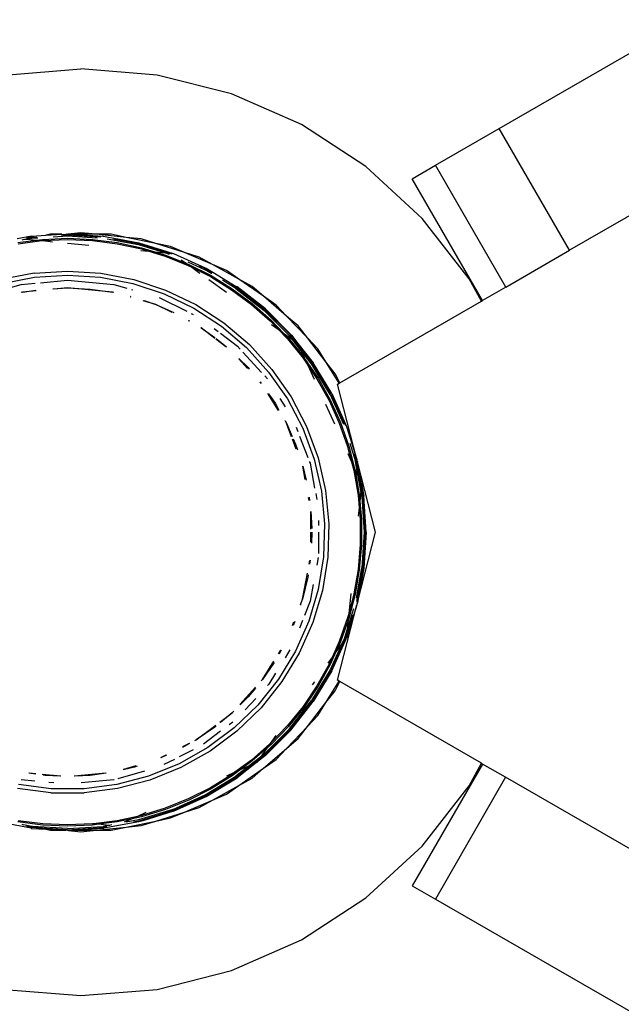
# Model space of a CAD drawing. Extents: x -6563 to 1156, y -3786 to 5317.
# Drawn here: x -3358 to -3269, y -256 to -108 of the extents above; entities that cross this region are included whole.
import ezdxf

# ---------------------------------------------------------------- set-up
doc = ezdxf.new("R2010")
doc.units = 0
doc.layers.get('0').update_dxf_attribs({"linetype": 'CONTINUOUS'})

# ---------------------------------------------------------------- blocks, each defined once
blk = doc.blocks.new('005507')
for p, q in [((-2488.24, 312.09), (-3276.33, -142.91)), ((-3286.83, -124.72), (-3132.91, -35.86)), ((-3360.7, -116.74), (-3349.3, -115.79)), ((-3337.91, -116.74), (-3349.3, -115.79)), ((-3326.82, -119.55), (-3337.91, -116.74)), ((-3316.35, -124.14), (-3326.82, -119.55)), ((-3306.77, -130.4), (-3316.35, -124.14)), ((-3296.34, -130.21), (-3286.83, -124.72)), ((-3276.33, -142.91), (-3286.83, -124.72)), ((-3298.36, -138.14), (-3306.77, -130.4)), ((-3299.82, -132.22), (-3296.34, -130.21)), ((-3285.84, -148.4), (-3296.34, -130.21)), ((-3289.32, -150.41), (-3299.82, -132.22)), ((-3291.33, -147.17), (-3298.36, -138.14)), ((-3356.68, -140.81), (-3358.82, -141.21)), ((-3357.9, -141.31), (-3357.49, -141.24)), ((-3357.68, -141.22), (-3357.49, -141.24)), ((-3357.49, -141.24), (-3357.37, -141.25)), ((-3356.64, -141.08), (-3357.45, -141.12)), ((-3357.37, -141.25), (-3356.64, -141.08)), ((-3357.18, -141.01), (-3356.66, -140.91)), ((-3356.68, -140.81), (-3356.62, -140.81)), ((-3356.66, -140.91), (-3356.29, -140.89)), ((-3356.64, -141.08), (-3356.47, -141.07)), ((-3356.62, -140.81), (-3354.53, -140.67)), ((-3356.06, -140.98), (-3356.47, -141.07)), ((-3356.47, -141.07), (-3355.72, -141.03)), ((-3355.96, -140.97), (-3356.06, -140.98)), ((-3355.03, -141.28), (-3351.3, -141.12)), ((-3353.83, -140.52), (-3354.53, -140.67)), ((-3354.53, -140.67), (-3352.15, -140.52)), ((-3352.15, -140.52), (-3353.83, -140.52)), ((-3353.47, -140.89), (-3351.3, -140.76)), ((-3352.2, -140.64), (-3351.3, -140.59)), ((-3352.15, -140.52), (-3351.58, -140.53)), ((-3351.43, -140.5), (-3351.58, -140.53)), ((-3351.43, -140.5), (-3351.3, -140.49)), ((-3351.3, -140.49), (-3351.25, -140.49)), ((-3351.3, -140.59), (-3346.32, -140.89)), ((-3351.3, -140.76), (-3346.89, -141.03)), ((-3351.3, -141.12), (-3347.58, -141.28)), ((-3349.3, -140.29), (-3351.25, -140.49)), ((-3351.25, -140.49), (-3350.7, -140.52)), ((-3350.7, -140.52), (-3350.67, -140.52)), ((-3350.67, -140.52), (-3345.99, -140.81)), ((-3347.05, -140.52), (-3350.67, -140.52)), ((-3347.05, -140.52), (-3349.3, -140.29)), ((-3342.55, -140.98), (-3347.05, -140.52)), ((-3344.78, -140.52), (-3347.05, -140.52)), ((-3345.99, -140.81), (-3345.93, -140.8)), ((-3345.93, -140.8), (-3343.88, -141.19)), ((-3345.38, -141.19), (-3340.71, -142.05)), ((-3342.55, -140.98), (-3344.78, -140.52)), ((-3344.44, -141.19), (-3340.67, -141.88)), ((-3343.88, -141.19), (-3343.79, -141.19)), ((-3343.79, -141.19), (-3340.64, -141.78)), ((-3338.13, -141.89), (-3342.55, -140.98)), ((-3340.3, -141.21), (-3342.55, -140.98)), ((-3338.13, -141.89), (-3340.3, -141.21)), ((-3358.73, -141.75), (-3355.92, -141.39)), ((-3358.7, -141.93), (-3355.13, -141.47)), ((-3357.9, -141.31), (-3358.12, -141.4)), ((-3357.37, -141.25), (-3355.92, -141.39)), ((-3355.92, -141.39), (-3355.03, -141.28)), ((-3355.92, -141.39), (-3355.13, -141.47)), ((-3355.13, -141.47), (-3355.01, -141.46)), ((-3355.01, -141.46), (-3351.3, -141.3)), ((-3355.01, -141.46), (-3353.57, -141.63)), ((-3351.3, -141.3), (-3347.6, -141.46)), ((-3351.3, -141.85), (-3348.11, -142.17)), ((-3347.6, -141.46), (-3343.91, -141.93)), ((-3347.58, -141.28), (-3343.88, -141.75)), ((-3343.91, -141.93), (-3340.28, -142.71)), ((-3343.88, -141.75), (-3340.24, -142.54)), ((-3340.71, -142.05), (-3336.7, -143.29)), ((-3340.67, -141.88), (-3335.87, -143.38)), ((-3340.64, -141.78), (-3336.47, -143.07)), ((-3340.28, -142.71), (-3339.18, -143.05)), ((-3340.24, -142.54), (-3338.28, -143.14)), ((-3335.91, -142.35), (-3338.13, -141.89)), ((-3333.82, -143.24), (-3338.13, -141.89)), ((-3333.82, -143.24), (-3335.91, -142.35)), ((-3340.34, -142.94), (-3339.18, -143.05)), ((-3339.18, -143.05), (-3336.73, -143.8)), ((-3339.18, -143.05), (-3338.28, -143.14)), ((-3338.28, -143.14), (-3336.67, -143.63)), ((-3338.28, -143.14), (-3336.7, -143.29)), ((-3336.73, -143.8), (-3333.29, -145.18)), ((-3336.7, -143.29), (-3336.14, -143.47)), ((-3336.7, -143.29), (-3335.87, -143.38)), ((-3336.67, -143.63), (-3333.54, -144.89)), ((-3336.47, -143.07), (-3335.54, -143.37)), ((-3335.87, -143.38), (-3335.76, -143.41)), ((-3335.76, -143.41), (-3335.68, -143.4)), ((-3335.54, -143.37), (-3335.5, -143.37)), ((-3335.5, -143.37), (-3330.75, -145.52)), ((-3331.66, -143.92), (-3333.82, -143.24)), ((-3329.67, -145.02), (-3333.82, -143.24)), ((-3329.67, -145.02), (-3331.66, -143.92)), ((-3285.84, -148.4), (-3276.33, -142.91)), ((-3334.33, -144.33), (-3333.54, -144.89)), ((-3333.54, -144.89), (-3333.21, -145.02)), ((-3333.54, -144.89), (-3332.76, -145.45)), ((-3333.34, -144.66), (-3330.73, -145.83)), ((-3333.29, -145.18), (-3332.76, -145.45)), ((-3333.21, -145.02), (-3329.88, -146.7)), ((-3332.76, -145.45), (-3329.97, -146.85)), ((-3332.76, -145.45), (-3331.55, -146.32)), ((-3331.72, -145.2), (-3330.65, -145.68)), ((-3330.75, -145.52), (-3330.59, -145.58)), ((-3330.59, -145.58), (-3329.6, -146.18)), ((-3327.59, -145.92), (-3329.67, -145.02)), ((-3325.72, -147.21), (-3329.67, -145.02)), ((-3356.3, -146.33), (-3361.21, -147.29)), ((-3361.05, -147.89), (-3356.22, -146.95)), ((-3356.3, -146.33), (-3351.3, -146.01)), ((-3356.22, -146.95), (-3351.3, -146.63)), ((-3351.3, -146.01), (-3346.31, -146.33)), ((-3351.3, -146.63), (-3346.39, -146.95)), ((-3346.39, -146.95), (-3341.56, -147.89)), ((-3346.31, -146.33), (-3341.4, -147.29)), ((-3329.74, -146.43), (-3330.73, -145.83)), ((-3329.65, -146.28), (-3330.65, -145.68)), ((-3329.97, -146.85), (-3326.81, -148.8)), ((-3329.88, -146.7), (-3326.71, -148.65)), ((-3329.6, -146.18), (-3326.11, -148.31)), ((-3325.72, -147.21), (-3327.59, -145.92)), ((-3360.15, -148.58), (-3358.22, -148.04)), ((-3358.22, -148.04), (-3356.12, -147.84)), ((-3355.36, -147.77), (-3351.3, -147.39)), ((-3353.52, -148.65), (-3351.3, -148.54)), ((-3351.3, -148.54), (-3353.34, -148.73)), ((-3351.3, -147.39), (-3344.39, -148.04)), ((-3344.6, -149.17), (-3351.3, -148.54)), ((-3351.3, -148.54), (-3347.94, -148.7)), ((-3344.39, -148.04), (-3342.46, -148.58)), ((-3341.56, -147.89), (-3336.89, -149.44)), ((-3341.4, -147.29), (-3336.66, -148.86)), ((-3330.2, -147.28), (-3327.56, -149.17)), ((-3326.15, -148.6), (-3328.17, -147.38)), ((-3326.05, -148.46), (-3326.88, -147.96)), ((-3326.15, -148.6), (-3321.94, -151.9)), ((-3325.99, -148.36), (-3326.11, -148.31)), ((-3326.05, -148.46), (-3321.83, -151.77)), ((-3321.75, -151.68), (-3325.99, -148.36)), ((-3322.02, -149.79), (-3325.72, -147.21)), ((-3323.74, -148.31), (-3325.72, -147.21)), ((-3322.02, -149.79), (-3323.74, -148.31)), ((-3289.51, -150.52), (-3291.33, -147.17)), ((-3285.84, -148.4), (-3289.32, -150.41)), ((-3358.01, -149.17), (-3358.23, -149.23)), ((-3358.01, -149.17), (-3356.02, -148.89)), ((-3356.01, -148.98), (-3358.01, -149.17)), ((-3347.94, -148.7), (-3344.6, -149.17)), ((-3344.38, -149.23), (-3344.6, -149.17)), ((-3341.9, -149.93), (-3341.97, -149.91)), ((-3341.95, -149.79), (-3341.86, -149.81)), ((-3341.76, -148.78), (-3341.6, -148.83)), ((-3337.63, -149.97), (-3333.49, -152.03)), ((-3336.89, -149.44), (-3332.46, -151.58)), ((-3336.66, -148.86), (-3332.15, -151.03)), ((-3326.81, -148.8), (-3323.82, -151.01)), ((-3326.71, -148.65), (-3323.71, -150.87)), ((-3320.16, -151.09), (-3322.02, -149.79)), ((-3318.59, -152.74), (-3322.02, -149.79)), ((-3338.12, -151.01), (-3340.03, -150.47)), ((-3339.85, -150.43), (-3338.12, -151.01)), ((-3335.69, -152.22), (-3338.12, -151.01)), ((-3338.12, -151.01), (-3335.43, -152.2)), ((-3332.15, -151.03), (-3327.96, -153.76)), ((-3323.82, -151.01), (-3321.04, -153.46)), ((-3323.71, -150.87), (-3320.91, -153.33)), ((-3318.59, -152.74), (-3320.16, -151.09)), ((-3310.66, -162.73), (-3289.51, -150.52)), ((-3289.51, -150.52), (-3289.32, -150.41)), ((-3332.83, -152.36), (-3332.53, -152.51)), ((-3332.46, -151.58), (-3328.33, -154.26)), ((-3321.94, -151.9), (-3318.16, -155.68)), ((-3321.83, -151.77), (-3318.03, -155.57)), ((-3321.75, -151.68), (-3317.94, -155.49)), ((-3315.48, -156.01), (-3318.59, -152.74)), ((-3316.87, -154.21), (-3318.59, -152.74)), ((-3333.1, -153.51), (-3333.25, -153.44)), ((-3333.22, -153.38), (-3333.07, -153.46)), ((-3328.33, -154.26), (-3324.58, -157.45)), ((-3327.96, -153.76), (-3324.15, -157)), ((-3321.04, -153.46), (-3319.83, -154.72)), ((-3320.91, -153.33), (-3319.04, -155.29)), ((-3320.85, -153.99), (-3319.83, -154.72)), ((-3315.48, -156.01), (-3316.87, -154.21)), ((-3331.35, -154.52), (-3331.42, -154.52)), ((-3331.35, -154.52), (-3329.31, -155.92)), ((-3329.33, -156.09), (-3331.35, -154.52)), ((-3329.43, -154.59), (-3328.81, -155.05)), ((-3329.31, -155.92), (-3329.26, -155.95)), ((-3328.48, -155.3), (-3325.94, -157.22)), ((-3319.83, -154.72), (-3318.47, -156.14)), ((-3319.83, -154.72), (-3319.04, -155.29)), ((-3319.04, -155.29), (-3318.33, -156.03)), ((-3319.04, -155.29), (-3317.72, -156.23)), ((-3317.72, -156.23), (-3318.16, -155.68)), ((-3317.23, -156.58), (-3318.03, -155.57)), ((-3317.94, -155.49), (-3317.85, -155.6)), ((-3317.85, -155.6), (-3316.89, -156.83)), ((-3327.69, -157.33), (-3329.18, -156.21)), ((-3329.09, -156.1), (-3327.58, -157.35)), ((-3325.94, -157.22), (-3325.53, -157.67)), ((-3324.15, -157), (-3320.79, -160.71)), ((-3318.47, -156.14), (-3316.13, -159.03)), ((-3318.33, -156.03), (-3315.99, -158.93)), ((-3317.72, -156.23), (-3317.23, -156.58)), ((-3316.4, -157.93), (-3317.72, -156.23)), ((-3317.23, -156.58), (-3316.89, -156.83)), ((-3316.69, -157.28), (-3317.23, -156.58)), ((-3316.89, -156.83), (-3314.62, -159.72)), ((-3316.89, -156.83), (-3316.69, -157.28)), ((-3314.72, -159.79), (-3316.69, -157.28)), ((-3316.69, -157.28), (-3316.4, -157.93)), ((-3313.92, -157.65), (-3315.48, -156.01)), ((-3312.72, -159.58), (-3315.48, -156.01)), ((-3325.11, -158.13), (-3322.34, -161.17)), ((-3324.58, -157.45), (-3321.28, -161.1)), ((-3316.4, -157.93), (-3315.99, -158.93)), ((-3314.86, -159.89), (-3316.4, -157.93)), ((-3312.72, -159.58), (-3313.92, -157.65)), ((-3324.42, -160.59), (-3325.74, -159.14)), ((-3325.71, -159.08), (-3324.33, -160.45)), ((-3316.13, -159.03), (-3315.41, -160.1)), ((-3315.99, -158.93), (-3315.85, -159.14)), ((-3315.85, -159.14), (-3315.81, -159.23)), ((-3315.81, -159.23), (-3315.41, -160.1)), ((-3315.81, -159.23), (-3313.9, -162.02)), ((-3315.41, -160.1), (-3314.48, -162.15)), ((-3315.41, -160.1), (-3314.06, -162.11)), ((-3312.09, -164.46), (-3314.86, -159.89)), ((-3311.94, -164.39), (-3314.72, -159.79)), ((-3311.84, -164.33), (-3314.62, -159.72)), ((-3311.33, -161.37), (-3312.72, -159.58)), ((-3310.73, -162.77), (-3312.72, -159.58)), ((-3324.33, -160.45), (-3324.16, -160.66)), ((-3321.86, -161.69), (-3321.46, -162.14)), ((-3321.28, -161.1), (-3318.46, -165.13)), ((-3320.79, -160.71), (-3317.93, -164.81)), ((-3310.66, -162.73), (-3311.33, -161.37)), ((-3322.37, -162.84), (-3322.57, -162.62)), ((-3322.55, -162.59), (-3322.37, -162.84)), ((-3314.06, -162.11), (-3312.24, -165.35)), ((-3313.9, -162.02), (-3312.09, -165.27)), ((-3310.98, -162.92), (-3310.73, -162.77)), ((-3308.09, -174.17), (-3310.98, -162.92)), ((-3310.73, -162.77), (-3310.66, -162.73)), ((-3319.82, -166.86), (-3321.4, -164.3)), ((-3321.29, -164.35), (-3320.27, -165.83)), ((-3312.09, -164.46), (-3310.1, -168.9)), ((-3311.94, -164.39), (-3309.82, -169.1)), ((-3311.84, -164.33), (-3309.99, -168.44)), ((-3320.27, -165.83), (-3319.73, -166.81)), ((-3319.59, -165.05), (-3318.82, -166.29)), ((-3318.46, -165.13), (-3316.18, -169.5)), ((-3317.93, -164.81), (-3315.61, -169.24)), ((-3312.78, -165.92), (-3311.46, -168.84)), ((-3312.24, -165.35), (-3310.72, -168.73)), ((-3312.09, -165.27), (-3310.55, -168.67)), ((-3318.83, -168.42), (-3318.86, -168.4)), ((-3318.83, -168.42), (-3318.63, -168.77)), ((-3317.85, -170.8), (-3318.63, -168.77)), ((-3318.63, -168.77), (-3317.77, -170.73)), ((-3310.72, -168.73), (-3309.48, -172.23)), ((-3310.55, -168.67), (-3309.31, -172.18)), ((-3309.99, -168.44), (-3309.66, -169.22)), ((-3317.18, -169.34), (-3316.93, -169.98)), ((-3316.18, -169.5), (-3314.48, -174.12)), ((-3315.61, -169.24), (-3313.89, -173.94)), ((-3309.66, -169.22), (-3309.63, -169.24)), ((-3309.63, -169.24), (-3308.09, -174.17)), ((-3317.14, -172.62), (-3317.72, -171.13)), ((-3317.61, -171.09), (-3317.27, -171.86)), ((-3317.27, -171.86), (-3316.97, -172.74)), ((-3316.66, -170.69), (-3315.43, -173.86)), ((-3309.16, -171.72), (-3308.31, -174.45)), ((-3309.48, -172.23), (-3308.88, -174.54)), ((-3309.44, -173.3), (-3308.88, -174.54)), ((-3309.31, -172.18), (-3308.44, -175.5)), ((-3308.49, -173.28), (-3308.14, -174.41)), ((-3315.2, -174.46), (-3315.09, -174.74)), ((-3315.09, -174.74), (-3314.4, -178.46)), ((-3314.48, -174.12), (-3313.39, -178.91)), ((-3313.89, -173.94), (-3312.77, -178.81)), ((-3308.88, -174.54), (-3308.54, -175.83)), ((-3308.88, -174.54), (-3308.44, -175.5)), ((-3307.89, -176.72), (-3308.31, -174.45)), ((-3307.6, -177.36), (-3308.14, -174.41)), ((-3308.09, -174.17), (-3308.09, -174.23)), ((-3308.03, -174.38), (-3308.09, -174.23)), ((-3308.03, -174.38), (-3308, -174.53)), ((-3305.3, -185.04), (-3308, -174.53)), ((-3307.4, -177.81), (-3308, -174.53)), ((-3315.81, -177.16), (-3316.18, -175.17)), ((-3316.18, -175.17), (-3315.68, -177.28)), ((-3308.54, -175.83), (-3307.92, -179.49)), ((-3308.44, -175.5), (-3308.37, -175.79)), ((-3308.44, -175.5), (-3307.89, -176.72)), ((-3308.37, -175.79), (-3307.74, -179.46)), ((-3307.5, -178.86), (-3307.89, -176.72)), ((-3307.89, -176.72), (-3307.6, -177.36)), ((-3307.44, -178.25), (-3307.6, -177.36)), ((-3307.6, -177.36), (-3307.4, -177.81)), ((-3307.4, -177.81), (-3307.44, -178.25)), ((-3307.4, -177.81), (-3307.06, -179.67)), ((-3314.25, -179.24), (-3314.08, -180.14)), ((-3313.39, -178.91), (-3312.92, -183.81)), ((-3312.77, -178.81), (-3312.29, -183.79)), ((-3307.92, -179.49), (-3307.75, -181.41)), ((-3307.74, -179.46), (-3307.66, -180.43)), ((-3307.5, -178.86), (-3307.66, -180.43)), ((-3307.44, -178.25), (-3307.5, -178.86)), ((-3307.34, -179.71), (-3307.5, -178.86)), ((-3307.18, -179.69), (-3307.44, -178.25)), ((-3315.22, -180.29), (-3315.3, -179.86)), ((-3315.22, -179.81), (-3315.15, -180.28)), ((-3307.66, -180.43), (-3307.75, -181.41)), ((-3307.66, -180.43), (-3307.42, -183.18)), ((-3307.34, -179.71), (-3307.02, -185.04)), ((-3307.18, -179.69), (-3306.85, -185.04)), ((-3306.73, -185.04), (-3307.06, -179.67)), ((-3314.96, -184.58), (-3314.96, -181.96)), ((-3314.96, -181.96), (-3314.83, -184.51)), ((-3307.75, -181.41), (-3307.88, -182.66)), ((-3307.75, -181.41), (-3307.6, -183.19)), ((-3313.82, -183.29), (-3313.82, -184.04)), ((-3312.92, -183.81), (-3313.07, -188.73)), ((-3312.29, -183.79), (-3312.45, -188.79)), ((-3307.6, -183.19), (-3307.6, -186.9)), ((-3307.42, -183.18), (-3307.42, -186.91)), ((-3314.96, -186.54), (-3314.96, -185.04)), ((-3314.8, -185.04), (-3314.88, -186.66)), ((-3313.82, -185.04), (-3313.82, -188.24)), ((-3308, -195.56), (-3305.3, -185.04)), ((-3307.02, -185.04), (-3307.34, -190.38)), ((-3306.85, -185.04), (-3307.18, -190.4)), ((-3306.73, -185.04), (-3307.06, -190.42)), ((-3307.6, -186.9), (-3307.92, -190.6)), ((-3307.42, -186.91), (-3307.74, -190.62)), ((-3315.22, -189.79), (-3315.12, -189.25)), ((-3315.08, -189.24), (-3315.15, -189.8)), ((-3313.87, -188.81), (-3314.08, -189.94)), ((-3313.07, -188.73), (-3313.86, -193.59)), ((-3312.45, -188.79), (-3313.25, -193.73)), ((-3316.2, -195.03), (-3315.48, -191.18)), ((-3307.92, -190.6), (-3308.54, -194.26)), ((-3307.74, -190.62), (-3308.37, -194.3)), ((-3308.17, -194.91), (-3307.34, -190.38)), ((-3308.09, -195.38), (-3307.18, -190.4)), ((-3307.06, -190.42), (-3308, -195.56)), ((-3315.43, -191.75), (-3316.2, -195.03)), ((-3315.38, -191.39), (-3315.43, -191.75)), ((-3313.86, -193.59), (-3315.26, -198.31)), ((-3314.62, -192.84), (-3315.09, -195.35)), ((-3313.25, -193.73), (-3314.67, -198.52)), ((-3309.02, -194.19), (-3309.32, -197.23)), ((-3316.53, -195.89), (-3316.2, -195.03)), ((-3315.09, -195.35), (-3315.92, -197.49)), ((-3308.54, -194.26), (-3309.32, -197.23)), ((-3308.37, -194.3), (-3309.31, -197.91)), ((-3308.03, -195.69), (-3308, -195.56)), ((-3308, -195.56), (-3308.03, -195.71)), ((-3316.53, -195.89), (-3316.51, -195.95)), ((-3310.98, -207.17), (-3308.09, -195.91)), ((-3309.56, -199.65), (-3308.55, -196.43)), ((-3308.09, -195.91), (-3308.75, -197.98)), ((-3308.03, -195.71), (-3308.09, -195.91)), ((-3317.72, -198.96), (-3317.51, -198.41)), ((-3317.34, -198.39), (-3317.61, -199)), ((-3315.26, -198.31), (-3317.25, -202.81)), ((-3314.67, -198.52), (-3316.7, -203.1)), ((-3316.21, -198.23), (-3316.66, -199.39)), ((-3309.48, -197.85), (-3310.72, -201.35)), ((-3309.41, -198.2), (-3310.55, -201.42)), ((-3309.64, -200.48), (-3308.68, -197.4)), ((-3308.76, -198.07), (-3309.63, -200.85)), ((-3309.41, -198.2), (-3309.56, -199.65)), ((-3309.32, -197.23), (-3309.48, -197.85)), ((-3309.32, -197.23), (-3309.41, -198.2)), ((-3309.31, -197.91), (-3309.41, -198.2)), ((-3308.76, -198.07), (-3308.75, -197.98)), ((-3309.9, -200.75), (-3309.56, -199.65)), ((-3309.56, -199.65), (-3309.64, -200.48)), ((-3309.78, -200.9), (-3311.94, -205.7)), ((-3311.84, -205.76), (-3309.63, -200.85)), ((-3310.72, -201.35), (-3311.75, -203.65)), ((-3310.55, -201.42), (-3311.22, -202.91)), ((-3309.9, -200.75), (-3310.28, -201.6)), ((-3309.78, -200.9), (-3310.28, -201.6)), ((-3309.74, -200.81), (-3309.78, -200.9)), ((-3309.74, -200.81), (-3309.64, -200.48)), ((-3309.66, -200.74), (-3309.74, -200.81)), ((-3309.64, -200.48), (-3309.66, -200.74)), ((-3319.81, -203.22), (-3319.47, -202.67)), ((-3317.25, -202.81), (-3319.8, -207.02)), ((-3319.39, -202.67), (-3319.72, -203.28)), ((-3318.09, -202.62), (-3318.82, -203.8)), ((-3310.28, -201.6), (-3312.09, -205.62)), ((-3311.22, -202.91), (-3312.09, -204.82)), ((-3311.22, -202.91), (-3311.75, -203.65)), ((-3310.28, -201.6), (-3311.22, -202.91)), ((-3322.18, -207.04), (-3320.49, -204.31)), ((-3316.7, -203.1), (-3319.29, -207.37)), ((-3311.75, -203.65), (-3312.43, -204.6)), ((-3311.75, -203.65), (-3312.24, -204.74)), ((-3320.46, -204.53), (-3322.18, -207.04)), ((-3312.09, -205.62), (-3314.86, -210.2)), ((-3311.94, -205.7), (-3314.72, -210.3)), ((-3311.84, -205.76), (-3314.62, -210.36)), ((-3312.24, -204.74), (-3314.06, -207.98)), ((-3312.09, -204.82), (-3313.9, -208.07)), ((-3319.8, -207.02), (-3322.87, -210.87)), ((-3319.29, -207.37), (-3322.41, -211.29)), ((-3322.37, -207.25), (-3322.18, -207.04)), ((-3320.25, -206.11), (-3321.26, -207.73)), ((-3314.44, -207.4), (-3314.77, -207.85)), ((-3312.72, -210.51), (-3310.73, -207.32)), ((-3311.33, -208.72), (-3310.66, -207.35)), ((-3310.73, -207.32), (-3310.98, -207.17)), ((-3310.66, -207.35), (-3310.73, -207.32)), ((-3289.51, -219.56), (-3310.66, -207.35)), ((-3325.58, -210.77), (-3323.24, -208.2)), ((-3323.24, -208.32), (-3324.33, -209.63)), ((-3321.26, -207.73), (-3321.45, -207.95)), ((-3314.06, -207.98), (-3316.13, -211.06)), ((-3313.9, -208.07), (-3315.99, -211.16)), ((-3312.72, -210.51), (-3311.33, -208.72)), ((-3324.33, -209.63), (-3325.52, -210.83)), ((-3323.21, -209.87), (-3324.77, -211.58)), ((-3318.16, -214.41), (-3314.86, -210.2)), ((-3318.03, -214.52), (-3314.72, -210.3)), ((-3317.94, -214.6), (-3314.62, -210.36)), ((-3326.71, -212.02), (-3326.48, -211.76)), ((-3322.87, -210.87), (-3326.41, -214.29)), ((-3322.41, -211.29), (-3326, -214.77)), ((-3316.13, -211.06), (-3318.47, -213.94)), ((-3315.99, -211.16), (-3318.33, -214.06)), ((-3315.48, -214.08), (-3312.72, -210.51)), ((-3313.92, -212.44), (-3312.72, -210.51)), ((-3328.58, -213.42), (-3326.71, -212.02)), ((-3326.71, -212.02), (-3328.45, -213.46)), ((-3315.48, -214.08), (-3313.92, -212.44)), ((-3332.09, -216.08), (-3329.18, -213.88)), ((-3329.31, -214.17), (-3332.09, -216.08)), ((-3328.48, -214.79), (-3331.01, -216.7)), ((-3326.41, -214.29), (-3330.35, -217.23)), ((-3326, -214.77), (-3330.01, -217.76)), ((-3329.09, -213.99), (-3329.31, -214.17)), ((-3326.64, -213.4), (-3327.19, -213.81)), ((-3318.16, -214.41), (-3321.94, -218.19)), ((-3318.03, -214.52), (-3321.83, -218.32)), ((-3321.75, -218.41), (-3317.94, -214.6)), ((-3318.47, -213.94), (-3321.04, -216.62)), ((-3318.33, -214.06), (-3320.91, -216.75)), ((-3318.59, -217.35), (-3315.48, -214.08)), ((-3316.87, -215.87), (-3315.48, -214.08)), ((-3332.3, -216.18), (-3332.09, -216.08)), ((-3320.18, -215.4), (-3321.04, -216.62)), ((-3318.59, -217.35), (-3316.87, -215.87)), ((-3330.35, -217.23), (-3334.64, -219.65)), ((-3332.52, -217.57), (-3334.62, -218.62)), ((-3333.07, -216.62), (-3334.16, -217.23)), ((-3334.11, -217.08), (-3333.1, -216.58)), ((-3321.1, -216.68), (-3323.82, -219.08)), ((-3321.56, -217.32), (-3323.71, -219.22)), ((-3321.56, -217.32), (-3322.49, -218.63)), ((-3322.02, -220.3), (-3318.59, -217.35)), ((-3321.1, -216.68), (-3321.56, -217.32)), ((-3320.91, -216.75), (-3321.56, -217.32)), ((-3321.04, -216.62), (-3321.1, -216.68)), ((-3320.16, -219), (-3318.59, -217.35)), ((-3337.36, -218.7), (-3336.6, -218.32)), ((-3336.51, -218.37), (-3337.35, -218.74)), ((-3335.35, -218.98), (-3336.92, -219.76)), ((-3330.01, -217.76), (-3334.37, -220.21)), ((-3323.82, -219.08), (-3326.3, -220.91)), ((-3323.71, -219.22), (-3325.52, -220.56)), ((-3322.49, -218.63), (-3324.19, -219.95)), ((-3322.85, -219.12), (-3323.54, -219.66)), ((-3321.75, -218.41), (-3323.09, -219.45)), ((-3322.85, -219.12), (-3323.09, -219.45)), ((-3321.83, -218.32), (-3322.85, -219.12)), ((-3322.49, -218.63), (-3322.85, -219.12)), ((-3321.94, -218.19), (-3322.49, -218.63)), ((-3322.02, -220.3), (-3320.16, -219)), ((-3341.32, -220.15), (-3342.98, -220.54)), ((-3342.92, -220.45), (-3341.06, -219.92)), ((-3340.92, -220.02), (-3341.32, -220.15)), ((-3334.64, -219.65), (-3339.2, -221.5)), ((-3334.37, -220.21), (-3339.01, -222.09)), ((-3325.52, -220.56), (-3326.71, -221.43)), ((-3325.52, -220.56), (-3326.3, -220.91)), ((-3324.19, -219.95), (-3326.15, -221.49)), ((-3323.54, -219.66), (-3326.05, -221.63)), ((-3323.09, -219.45), (-3325.99, -221.73)), ((-3325.72, -222.87), (-3322.02, -220.3)), ((-3324.19, -219.95), (-3325.52, -220.56)), ((-3323.54, -219.66), (-3324.19, -219.95)), ((-3323.74, -221.77), (-3322.02, -220.3)), ((-3323.09, -219.45), (-3323.54, -219.66)), ((-3289.32, -219.68), (-3299.82, -237.86)), ((-3291.33, -222.92), (-3289.51, -219.56)), ((-3289.32, -219.68), (-3289.51, -219.56)), ((-3285.88, -221.66), (-3289.32, -219.68)), ((-3358.22, -222.05), (-3358.25, -222.05)), ((-3356.2, -222.24), (-3358.22, -222.05)), ((-3356.06, -221.19), (-3357.07, -221.05)), ((-3357.02, -221.01), (-3356.05, -221.1)), ((-3355.07, -221.2), (-3352.32, -221.45)), ((-3354.67, -221.39), (-3354.95, -221.35)), ((-3352.36, -221.49), (-3354.67, -221.39)), ((-3350.29, -221.45), (-3345.59, -221.01)), ((-3347.94, -221.39), (-3350.24, -221.49)), ((-3344.39, -222.05), (-3349.28, -222.51)), ((-3345.54, -221.05), (-3347.94, -221.39)), ((-3344.36, -222.05), (-3344.39, -222.05)), ((-3339.2, -221.5), (-3343.96, -222.74)), ((-3339.01, -222.09), (-3343.84, -223.36)), ((-3339.82, -220.75), (-3343.79, -221.88)), ((-3330.73, -224.26), (-3326.15, -221.49)), ((-3330.65, -224.41), (-3326.05, -221.63)), ((-3330.59, -224.51), (-3325.99, -221.73)), ((-3326.81, -221.29), (-3329.97, -223.23)), ((-3326.71, -221.43), (-3329.88, -223.39)), ((-3326.3, -220.91), (-3327.56, -221.48)), ((-3326.3, -220.91), (-3326.81, -221.29)), ((-3325.72, -222.87), (-3323.74, -221.77)), ((-3285.88, -221.66), (-3296.38, -239.85)), ((-3127.85, -312.9), (-3285.88, -221.66)), ((-3353.81, -224), (-3358.77, -223.36)), ((-3353.77, -223.37), (-3358.65, -222.74)), ((-3353.33, -222.51), (-3354.12, -222.43)), ((-3348.84, -223.37), (-3353.77, -223.37)), ((-3343.96, -222.74), (-3348.84, -223.37)), ((-3343.84, -223.36), (-3348.8, -224)), ((-3329.97, -223.23), (-3333.29, -224.9)), ((-3329.88, -223.39), (-3333.21, -225.07)), ((-3329.67, -225.07), (-3325.72, -222.87)), ((-3327.59, -224.17), (-3325.72, -222.87)), ((-3298.36, -231.95), (-3291.33, -222.92)), ((-3353.81, -224), (-3348.8, -224)), ((-3333.29, -224.9), (-3336.73, -226.29)), ((-3333.21, -225.07), (-3336.67, -226.46)), ((-3335.6, -226.45), (-3330.73, -224.26)), ((-3335.54, -226.61), (-3330.65, -224.41)), ((-3335.5, -226.72), (-3330.59, -224.51)), ((-3333.82, -226.85), (-3329.67, -225.07)), ((-3331.66, -226.17), (-3329.67, -225.07)), ((-3329.67, -225.07), (-3327.59, -224.17)), ((-3335.6, -226.45), (-3340.71, -228.04)), ((-3336.73, -226.29), (-3340.28, -227.38)), ((-3336.67, -226.46), (-3340.24, -227.55)), ((-3333.82, -226.85), (-3331.66, -226.17)), ((-3340.87, -227.5), (-3343.91, -228.16)), ((-3341.64, -227.85), (-3343.88, -228.33)), ((-3341.64, -227.85), (-3342.83, -228.39)), ((-3340.71, -228.04), (-3342.56, -228.38)), ((-3340.87, -227.5), (-3341.64, -227.85)), ((-3340.24, -227.55), (-3341.64, -227.85)), ((-3339.6, -226.93), (-3340.87, -227.5)), ((-3340.28, -227.38), (-3340.87, -227.5)), ((-3335.54, -226.61), (-3340.67, -228.21)), ((-3335.5, -226.72), (-3340.08, -228.15)), ((-3338.13, -228.2), (-3333.82, -226.85)), ((-3338.13, -228.2), (-3335.91, -227.74)), ((-3335.91, -227.74), (-3333.82, -226.85)), ((-3356.75, -229.26), (-3361.86, -228.32)), ((-3355.03, -228.81), (-3358.73, -228.33)), ((-3355.01, -228.63), (-3358.7, -228.16)), ((-3358.12, -228.68), (-3357.9, -228.77)), ((-3356.64, -229), (-3357.9, -228.77)), ((-3357.45, -228.97), (-3356.64, -229)), ((-3356.66, -229.17), (-3357.18, -229.08)), ((-3356.68, -229.29), (-3356.75, -229.26)), ((-3356.68, -229.29), (-3354.53, -229.42)), ((-3355.35, -229.25), (-3356.66, -229.17)), ((-3356.52, -229.01), (-3356.64, -229)), ((-3351.3, -229.33), (-3356.52, -229.01)), ((-3356.52, -229.01), (-3356.06, -229.11)), ((-3356.06, -229.11), (-3353.56, -229.36)), ((-3356.06, -229.11), (-3355.35, -229.25)), ((-3353.56, -229.36), (-3355.35, -229.25)), ((-3355.35, -229.25), (-3354.53, -229.42)), ((-3351.3, -228.97), (-3355.03, -228.81)), ((-3351.3, -228.79), (-3355.01, -228.63)), ((-3354.53, -229.42), (-3353.83, -229.56)), ((-3352.16, -229.56), (-3354.53, -229.42)), ((-3353.56, -229.36), (-3351.56, -229.56)), ((-3351.3, -229.5), (-3353.56, -229.36)), ((-3347.6, -228.63), (-3351.3, -228.79)), ((-3347.58, -228.81), (-3351.3, -228.97)), ((-3351.3, -229.33), (-3345.97, -229)), ((-3351.3, -229.5), (-3345.95, -229.17)), ((-3345.93, -229.29), (-3350.45, -229.56)), ((-3347.48, -228.62), (-3347.6, -228.6)), ((-3347.48, -228.62), (-3347.6, -228.63)), ((-3346.69, -228.69), (-3347.58, -228.81)), ((-3347.45, -228.62), (-3347.48, -228.62)), ((-3343.91, -228.16), (-3347.45, -228.62)), ((-3346.69, -228.69), (-3347.45, -228.62)), ((-3347.05, -229.56), (-3342.55, -229.11)), ((-3343.88, -228.33), (-3346.69, -228.69)), ((-3345.12, -228.85), (-3346.69, -228.69)), ((-3345.12, -228.85), (-3345.97, -229)), ((-3345.43, -229.08), (-3345.95, -229.17)), ((-3345.86, -229.26), (-3345.93, -229.29)), ((-3340.64, -228.31), (-3345.86, -229.26)), ((-3344.7, -228.77), (-3345.12, -228.85)), ((-3344.93, -228.87), (-3345.12, -228.85)), ((-3344.78, -229.56), (-3342.55, -229.11)), ((-3342.55, -229.11), (-3338.13, -228.2)), ((-3342.55, -229.11), (-3340.3, -228.88)), ((-3340.67, -228.21), (-3341.43, -228.35)), ((-3340.08, -228.15), (-3340.64, -228.31)), ((-3340.3, -228.88), (-3338.13, -228.2)), ((-3353.83, -229.56), (-3352.16, -229.56)), ((-3352.16, -229.56), (-3351.56, -229.56)), ((-3351.3, -229.62), (-3351.56, -229.56)), ((-3351.15, -229.61), (-3351.3, -229.62)), ((-3350.45, -229.56), (-3351.15, -229.61)), ((-3351.15, -229.61), (-3349.3, -229.79)), ((-3350.45, -229.56), (-3347.05, -229.56)), ((-3349.3, -229.79), (-3347.05, -229.56)), ((-3347.05, -229.56), (-3344.78, -229.56)), ((-3306.77, -239.69), (-3298.36, -231.95)), ((-3299.82, -237.86), (-3296.38, -239.85)), ((-3316.35, -245.95), (-3306.77, -239.69)), ((-3296.38, -239.85), (-3138.35, -331.09)), ((-3326.82, -250.54), (-3316.35, -245.95)), ((-3337.91, -253.35), (-3326.82, -250.54)), ((-3360.7, -253.35), (-3349.3, -254.29)), ((-3349.3, -254.29), (-3337.91, -253.35))]:
    blk.add_line(p, q)

msp = doc.modelspace()

# ---------------------------------------------------------------- block references
at = {"ltscale": 100}
msp.add_blockref('005507', (0, 0), dxfattribs=at)

doc.saveas('drawing.dxf')
